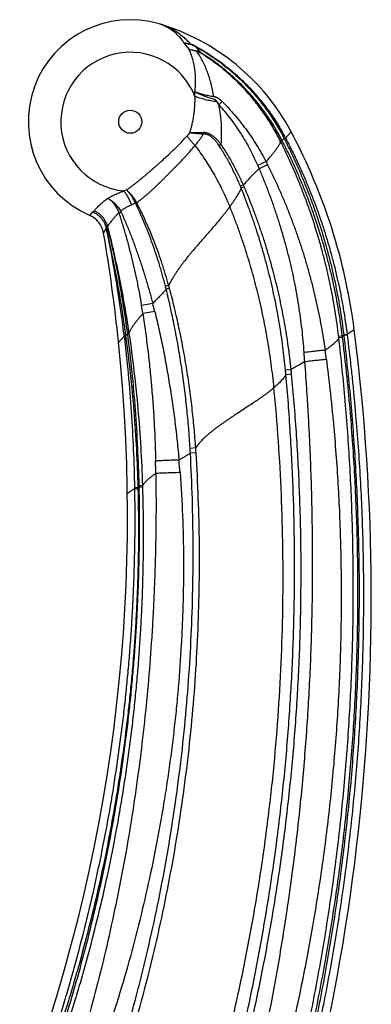
# Model space of a CAD drawing. Units: inches. Extents: x 1.9 to 10.4, y 1.7 to 15.
# Drawn here: x 9.7 to 10.4, y 5.1 to 7.2 of the extents above; entities that cross this region are included whole.
import ezdxf

# ---------------------------------------------------------------- set-up
doc = ezdxf.new("R2010")
doc.units = ezdxf.units.IN
doc.header["$LTSCALE"] = 1.077865
doc.header["$MEASUREMENT"] = 0
doc.layers.get('0').update_dxf_attribs({"linetype": 'CONTINUOUS'})

msp = doc.modelspace()

# ---------------------------------------------------------------- linework, layer by layer
at = {"color": 9, "linetype": 'Continuous'}
for p, q in [((10.053, 7.1367), (10.0533, 7.1367)), ((10.2549, 6.9374), (10.252, 6.9359)), ((10.252, 6.9359), (10.2522, 6.9355)), ((10.2551, 6.9369), (10.2522, 6.9355)), ((10.2668, 6.9507), (10.2549, 6.9374)), ((10.2549, 6.9374), (10.2551, 6.9369)), ((9.9388, 6.8003), (9.938, 6.7999)), ((9.9387, 6.8005), (9.9388, 6.8006)), ((9.839, 6.7733), (9.8453, 6.7808)), ((9.8453, 6.7808), (9.8485, 6.7831)), ((9.8773, 6.7498), (9.8771, 6.7498)), ((9.8773, 6.7498), (9.8775, 6.7501)), ((9.8684, 6.7359), (9.8742, 6.7456)), ((9.8743, 6.746), (9.8742, 6.7459)), ((9.8744, 6.7456), (9.8742, 6.7456)), ((9.9728, 6.5866), (9.9488, 6.5824)), ((9.9773, 6.5692), (9.9516, 6.5649)), ((10.4006, 6.5305), (10.3855, 6.5209)), ((9.9122, 6.5172), (9.9003, 6.504)), ((9.9341, 6.1931), (9.919, 6.1836))]:
    msp.add_line(p, q, dxfattribs=at)
at = {"color": 7, "linetype": 'Continuous'}
for p, q in [((10.0531, 7.1369), (10.0536, 7.1368)), ((10.0533, 7.1367), (10.0537, 7.1366)), ((10.077, 7.1171), (10.0766, 7.1165)), ((10.1092, 7.0142), (10.1131, 7.0079)), ((10.0799, 6.9489), (10.0804, 6.9457)), ((10.2472, 6.9325), (10.2439, 6.9309)), ((10.2478, 6.9315), (10.2444, 6.9299)), ((9.9005, 6.78), (9.9007, 6.7788)), ((9.9045, 6.7823), (9.9059, 6.7801)), ((9.8769, 6.7501), (9.8769, 6.7503)), ((9.8771, 6.7503), (9.877, 6.7502)), ((9.9151, 6.5193), (9.912, 6.5188)), ((9.912, 6.5188), (9.9122, 6.5172)), ((9.9153, 6.5177), (9.9122, 6.5172)), ((9.9151, 6.5193), (9.9153, 6.5177)), ((9.9227, 6.5248), (9.9193, 6.5242)), ((9.9196, 6.5219), (9.9193, 6.5242)), ((9.9231, 6.5225), (9.9196, 6.5219)), ((9.9231, 6.5225), (9.9227, 6.5248)), ((10.3754, 6.5175), (10.3676, 6.5166)), ((10.3855, 6.5209), (10.3782, 6.52)), ((10.3782, 6.52), (10.3784, 6.5183)), ((10.3857, 6.5191), (10.3784, 6.5183)), ((10.3855, 6.5209), (10.3857, 6.5191)), ((10.3758, 6.5145), (10.368, 6.5137)), ((10.2666, 6.446), (10.2547, 6.4449)), ((10.2676, 6.4364), (10.2556, 6.4354)), ((10.0641, 6.2799), (10.0521, 6.2791)), ((10.0648, 6.2695), (10.0527, 6.2688)), ((9.9413, 6.1958), (9.9341, 6.1955)), ((9.9341, 6.1955), (9.9341, 6.1931)), ((9.9414, 6.1934), (9.9341, 6.1931)), ((9.9413, 6.1958), (9.9414, 6.1934)), ((9.9516, 6.2003), (9.9439, 6.1999)), ((9.944, 6.1965), (9.9439, 6.1999)), ((9.9517, 6.1969), (9.944, 6.1965)), ((9.9517, 6.1969), (9.9516, 6.2003))]:
    msp.add_line(p, q, dxfattribs=at)
at = {"color": 9, "linetype": 'Continuous'}
msp.add_circle((9.9251, 6.972), 0.0245, dxfattribs=at)
at = {"color": 6, "linetype": 'Continuous'}
for centre, radius, start, end in [((9.9251, 6.972), 0.2165, 73.4522, 246.5795), ((9.8533, 6.7304), 0.4685, 28.0352, 73.4514), ((9.1861, 6.3752), 1.2244, 7.2894, 28.0344), ((9.8191, 6.7274), 0.05, 9.7193, 66.5795), ((6.3759, 6.1377), 3.5434, 5.9346, 9.7188), ((5.9487, 5.9611), 4.4882, 339.193, 7.2893), ((6.376, 6.1377), 3.5433, 339.2892, 5.9346)]:
    msp.add_arc(centre, radius, start, end, dxfattribs=at)
at = {"color": 9, "linetype": 'Continuous'}
for centre, radius, start, end in [((9.8938, 7.0143), 0.192, 35.521, 40.8486), ((9.8779, 6.9334), 0.2709, 42.7018, 47.5994), ((9.9251, 6.972), 0.1474, 21.3569, 264.537), ((9.8114, 7.0356), 0.2511, 357.7428, 0.0775), ((9.7597, 7.2015), 0.3863, 317.8005, 319.0966), ((10.3519, 6.7593), 0.2024, 119.5008, 121.1349), ((10.7623, 5.9496), 1.1677, 123.4828, 123.7278), ((10.146, 6.0824), 0.7791, 107.0975, 107.5513), ((10.0047, 6.6094), 0.2016, 109.8105, 112.3768), ((9.965, 6.8123), 0.0315, 204.2148, 204.732), ((10.3403, 6.0018), 0.8938, 116.7486, 116.8698), ((9.8715, 6.7579), 0.0797, 32.3818, 33.6064), ((9.9554, 6.8089), 0.0187, 206.7307, 207.441), ((10.0666, 6.6256), 0.2269, 146.7151, 147.9516), ((9.865, 6.7468), 0.0124, 13.805, 15.6988), ((9.8741, 6.7577), 0.00846, 290.0849, 290.7414), ((9.8617, 6.7458), 0.0161, 16.0573, 16.4923), ((9.8604, 6.7454), 0.0174, 14.7818, 16.0524), ((9.8641, 6.7435), 0.0103, 11.5411, 13.5469), ((7.3571, 6.2101), 2.5735, 6.8905, 12.0099), ((9.8609, 6.7426), 0.0138, 12.3686, 14.1575), ((8.8859, 6.4052), 1.0776, 8.5221, 9.462), ((9.1823, 6.3743), 0.8185, 13.7733, 15.038), ((9.8148, 6.6963), 0.2034, 299.5305, 300.9864), ((10.4893, 6.1123), 0.4208, 105.2767, 105.6933), ((12.9074, 6.6661), 2.6203, 184.0219, 184.4535), ((5.924, 5.9031), 4.4533, 7.2818, 7.5383), ((7.2146, 6.1933), 2.7649, 0.6741, 1.2194), ((8.4633, 6.1123), 1.5718, 4.2067, 5.1829), ((9.8324, 6.5956), 0.4145, 285.2433, 285.6233)]:
    msp.add_arc(centre, radius, start, end, dxfattribs=at)
at = {"color": 7, "linetype": 'Continuous'}
for centre, radius, start, end in [((10.0482, 7.1326), 0.00655, 38.6974, 41.5607), ((10.0911, 7.1157), 0.0353, 149.1793, 149.7987), ((10.0646, 7.1135), 0.00863, 79.6463, 82.0042), ((10.0817, 7.2171), 0.0967, 260.5425, 260.7616), ((10.0643, 7.1119), 0.0103, 77.3493, 79.612), ((11.0527, 6.0549), 1.3383, 134.1738, 134.5936), ((9.8872, 6.7519), 0.3991, 26.4842, 26.6504), ((9.8833, 6.7441), 0.4098, 27.2088, 27.3731), ((10.782, 5.6554), 1.3568, 114.7796, 115.6024), ((10.822, 7.1485), 0.6818, 203.2824, 203.8926), ((10.9443, 5.3271), 1.7158, 115.0992, 115.7619), ((11.7413, 7.6432), 1.7047, 206.3203, 206.5615), ((10.4744, 6.1096), 0.7912, 112.995, 113.4928), ((9.6821, 6.6374), 0.5163, 22.029, 22.5292), ((10.4792, 6.08), 0.8158, 112.4943, 112.9834), ((9.6709, 6.6214), 0.5397, 23.1645, 23.6495), ((9.8397, 6.7559), 0.1058, 24.2144, 25.1405), ((10.0804, 6.5024), 0.3301, 115.4231, 115.898), ((9.856, 6.757), 0.0935, 27.7414, 28.7914), ((9.7332, 7.43), 0.6724, 284.4288, 284.8829), ((9.8752, 6.7523), 0.0028, 308.1956, 309.8441), ((10.2339, 5.7462), 0.9076, 104.4946, 104.9509), ((8.578, 6.2647), 1.4662, 13.8917, 14.1454), ((8.5631, 6.231), 1.4963, 15.0111, 15.2609), ((10.2271, 5.7567), 0.8892, 104.2348, 104.7087), ((9.1575, 6.3655), 1.2274, 6.9699, 7.1117), ((9.1398, 6.3718), 1.2364, 6.5895, 6.7293), ((8.727, 6.3), 1.5346, 5.0598, 5.4164), ((8.6729, 6.2819), 1.6021, 5.5338, 5.8779), ((7.0044, 6.0991), 3.053, 3.1855, 3.3794), ((6.9906, 6.0718), 3.0805, 3.6795, 3.8725)]:
    msp.add_arc(centre, radius, start, end, dxfattribs=at)
at = {"color": 9, "linetype": 'Continuous'}
for points, start_tangent, end_tangent in [([(10.0531, 7.1369), (10.0457, 7.1444), (10.038, 7.1514), (10.0341, 7.1546), (10.03, 7.1577), (10.0259, 7.1606), (10.0218, 7.1634), (10.0175, 7.166), (10.0133, 7.1684), (10.0046, 7.1728), (9.9957, 7.1765), (9.9868, 7.1796)], (-0.676493, 0.736449), (-0.958583, 0.284815)), ([(10.039, 7.1398), (10.0336, 7.1471), (10.0277, 7.1537), (10.0215, 7.1597), (10.015, 7.1651), (10.0082, 7.1697), (10.0013, 7.1737), (9.9941, 7.177), (9.9868, 7.1796)], (-0.57014, 0.821548), (-0.958583, 0.284814)), ([(10.039, 7.1398), (10.0424, 7.1388), (10.0458, 7.138), (10.053, 7.1367)], (0.952402, -0.304846), (0.991409, -0.130797)), ([(10.039, 7.1398), (10.0424, 7.1389), (10.0459, 7.1381), (10.0531, 7.1369)], (0.956112, -0.293001), (0.993568, -0.113238)), ([(10.0626, 7.0359), (10.0632, 7.0423), (10.0636, 7.0487), (10.0638, 7.055), (10.0638, 7.0611), (10.0637, 7.0672), (10.0633, 7.0732), (10.062, 7.0848), (10.0611, 7.0904), (10.06, 7.0959), (10.0573, 7.1064), (10.054, 7.1164), (10.05, 7.1258)], (0.110927, 0.993829), (-0.422751, 0.906246)), ([(10.0606, 7.1334), (10.0758, 7.1248), (10.0906, 7.1156), (10.1051, 7.1058), (10.1192, 7.0955), (10.1328, 7.0847), (10.1461, 7.0733), (10.1589, 7.0615), (10.1713, 7.0492), (10.1831, 7.0364), (10.1945, 7.0232), (10.2054, 7.0096), (10.2158, 6.9956), (10.2257, 6.9812), (10.235, 6.9664), (10.252, 6.9359)], (0.878734, -0.477312), (0.45383, -0.891088)), ([(10.0608, 7.1338), (10.0761, 7.1252), (10.091, 7.1161), (10.1056, 7.1064), (10.1199, 7.0962), (10.1337, 7.0854), (10.1471, 7.0741), (10.1601, 7.0624), (10.1726, 7.0501), (10.1847, 7.0374), (10.1962, 7.0243), (10.2073, 7.0108), (10.2179, 6.9968), (10.228, 6.9825), (10.2375, 6.9678), (10.2549, 6.9374)], (0.881658, -0.47189), (0.464225, -0.885717)), ([(10.1023, 7.0257), (10.0999, 7.0394), (10.0968, 7.0527), (10.0932, 7.0655), (10.0889, 7.0779), (10.084, 7.0897), (10.0786, 7.101), (10.0726, 7.1116), (10.0661, 7.1216)], (-0.147914, 0.989), (-0.570577, 0.821244)), ([(10.2439, 6.9309), (10.2288, 6.9587), (10.2206, 6.9722), (10.2119, 6.9854), (10.2028, 6.9983), (10.1933, 7.0109), (10.1833, 7.0232), (10.1729, 7.0352), (10.1622, 7.0467), (10.151, 7.0579), (10.1395, 7.0687), (10.1276, 7.0792), (10.1154, 7.0892), (10.1028, 7.0987), (10.0766, 7.1165)], (-0.448546, 0.89376), (-0.845944, 0.533271)), ([(10.2472, 6.9325), (10.2317, 6.9603), (10.2233, 6.9737), (10.2144, 6.9869), (10.2051, 6.9997), (10.1954, 7.0123), (10.1747, 7.0364), (10.1637, 7.0479), (10.1524, 7.059), (10.1407, 7.0697), (10.1286, 7.0801), (10.1162, 7.09), (10.1035, 7.0995), (10.077, 7.1171)], (-0.459405, 0.888227), (-0.850644, 0.525743)), ([(10.0517, 6.9485), (10.0545, 6.9582), (10.0568, 6.9679), (10.0588, 6.9776), (10.0604, 6.9874), (10.0616, 6.9971), (10.0623, 7.0067), (10.0624, 7.0257)], (0.289024, 0.957322), (-0.044637, 0.999003)), ([(10.1092, 7.0142), (10.1027, 7.0151), (10.0963, 7.0162), (10.0901, 7.0174), (10.084, 7.0188), (10.0783, 7.0204), (10.0727, 7.022), (10.0674, 7.0238), (10.0624, 7.0257)], (-0.991459, 0.13042), (-0.927902, 0.372824)), ([(10.1182, 6.9235), (10.1188, 6.9343), (10.1191, 6.9451), (10.119, 6.9558), (10.1186, 6.9664), (10.1178, 6.977), (10.1166, 6.9874), (10.1151, 6.9977), (10.1131, 7.0079)], (0.076117, 0.997099), (-0.210209, 0.977657)), ([(10.1131, 7.0079), (10.1256, 6.9934), (10.1376, 6.9783), (10.1489, 6.9628), (10.1596, 6.9468), (10.1697, 6.9305), (10.179, 6.9137), (10.1877, 6.8965), (10.1957, 6.879)], (0.66875, -0.743487), (0.395249, -0.918574)), ([(10.1201, 7.0148), (10.1339, 7.0005), (10.1471, 6.9858), (10.1597, 6.9705), (10.1657, 6.9626), (10.1717, 6.9547), (10.1774, 6.9466), (10.183, 6.9385), (10.1938, 6.9218), (10.2038, 6.9048), (10.2133, 6.8873)], (0.710311, -0.703888), (0.460182, -0.887825)), ([(9.9999, 6.8962), (10.012, 6.9076), (10.018, 6.9133), (10.0238, 6.919), (10.0296, 6.9247), (10.0352, 6.9305), (10.0459, 6.942)], (0.733973, 0.679179), (0.671483, 0.74102)), ([(10.0628, 6.9218), (10.058, 6.9267), (10.0557, 6.9292), (10.0535, 6.9318), (10.0514, 6.9343), (10.0495, 6.9369), (10.0476, 6.9394), (10.0459, 6.942)], (-0.719142, 0.694863), (-0.539825, 0.841777)), ([(10.0628, 6.9218), (10.0676, 6.9277), (10.0721, 6.9337), (10.0764, 6.9397), (10.0804, 6.9457)], (0.634232, 0.773143), (0.540344, 0.841444)), ([(10.1182, 6.9235), (10.1143, 6.9284), (10.1103, 6.933), (10.1081, 6.9352), (10.1059, 6.9374), (10.1036, 6.9394), (10.1012, 6.9413), (10.0988, 6.943), (10.0962, 6.9446), (10.0936, 6.946), (10.0909, 6.9471), (10.0882, 6.948), (10.0854, 6.9486), (10.0826, 6.9489), (10.0799, 6.9489)], (-0.59887, 0.800846), (-0.998805, -0.048878)), ([(10.114, 6.9208), (10.1108, 6.9254), (10.1074, 6.9299), (10.1056, 6.9321), (10.1037, 6.9342), (10.1017, 6.9362), (10.0996, 6.9381), (10.0975, 6.9398), (10.0953, 6.9414), (10.0929, 6.9428), (10.0905, 6.944), (10.0893, 6.9444), (10.088, 6.9449), (10.0867, 6.9452), (10.0855, 6.9454), (10.0842, 6.9456), (10.0829, 6.9457), (10.0817, 6.9457), (10.0804, 6.9457)], (-0.544699, 0.838631), (-0.996479, -0.083843)), ([(10.2522, 6.9355), (10.2643, 6.911), (10.2759, 6.8863), (10.2869, 6.8614), (10.2973, 6.8362), (10.3072, 6.8108), (10.3165, 6.7851), (10.3253, 6.7593), (10.3335, 6.7333), (10.3411, 6.7071), (10.3482, 6.6808), (10.3546, 6.6543), (10.3605, 6.6277), (10.3658, 6.6009), (10.3705, 6.574), (10.3747, 6.5471), (10.3782, 6.52)], (0.453551, -0.89123), (0.118793, -0.992919)), ([(10.2551, 6.9369), (10.2676, 6.9125), (10.2794, 6.8878), (10.2908, 6.8629), (10.3015, 6.8377), (10.3117, 6.8123), (10.3214, 6.7866), (10.3304, 6.7608), (10.3389, 6.7347), (10.3468, 6.7085), (10.3541, 6.6821), (10.3608, 6.6555), (10.3669, 6.6288), (10.3725, 6.602), (10.3774, 6.5751), (10.3817, 6.548), (10.3855, 6.5209)], (0.463447, -0.886124), (0.125247, -0.992126)), ([(10.0195, 6.8747), (10.0253, 6.8806), (10.0281, 6.8836), (10.0309, 6.8865), (10.0337, 6.8894), (10.0365, 6.8924), (10.0393, 6.8953), (10.0421, 6.8982), (10.0475, 6.9041), (10.0528, 6.91), (10.0628, 6.9218)], (0.699135, 0.71499), (0.633843, 0.773461)), ([(10.1366, 6.792), (10.1292, 6.8094), (10.1212, 6.8266), (10.1127, 6.8435), (10.1036, 6.86), (10.0989, 6.8681), (10.0941, 6.8761), (10.0841, 6.8918), (10.0737, 6.907), (10.0628, 6.9218)], (-0.375893, 0.926663), (-0.607517, 0.794307)), ([(10.159, 6.8352), (10.1492, 6.8573), (10.1384, 6.879), (10.1267, 6.9002), (10.114, 6.9208)], (-0.383161, 0.923682), (-0.544715, 0.838622)), ([(10.1653, 6.8379), (10.155, 6.8601), (10.1437, 6.8818), (10.1314, 6.903), (10.1182, 6.9235)], (-0.400793, 0.916169), (-0.56116, 0.827707)), ([(10.2444, 6.9299), (10.2435, 6.9279), (10.2424, 6.9258), (10.2412, 6.9235), (10.2399, 6.9212), (10.2384, 6.9189), (10.2367, 6.9164), (10.235, 6.9138), (10.2331, 6.9112), (10.2288, 6.9057), (10.2265, 6.9028), (10.2241, 6.8999), (10.2216, 6.8969), (10.2189, 6.8938), (10.2133, 6.8873)], (-0.396005, -0.918249), (-0.665515, -0.746384)), ([(10.3676, 6.5166), (10.3642, 6.5435), (10.3601, 6.5703), (10.3555, 6.597), (10.3503, 6.6236), (10.3446, 6.65), (10.3383, 6.6764), (10.3314, 6.7026), (10.3239, 6.7286), (10.3074, 6.7802), (10.2982, 6.8057), (10.2886, 6.831), (10.2783, 6.8561), (10.2676, 6.8809), (10.2563, 6.9056), (10.2444, 6.9299)], (-0.11718, 0.993111), (-0.446908, 0.89458)), ([(10.3754, 6.5175), (10.3718, 6.5444), (10.3675, 6.5713), (10.3627, 6.5981), (10.3573, 6.6248), (10.3513, 6.6513), (10.3447, 6.6777), (10.3376, 6.704), (10.3298, 6.7301), (10.3127, 6.7818), (10.3032, 6.8073), (10.2932, 6.8326), (10.2827, 6.8577), (10.2716, 6.8826), (10.26, 6.9072), (10.2478, 6.9315)], (-0.123617, 0.99233), (-0.457233, 0.889347)), ([(9.9169, 6.8271), (9.9217, 6.8305), (9.9266, 6.8341), (9.9316, 6.8378), (9.9366, 6.8417), (9.9417, 6.8458), (9.9469, 6.8499), (9.9521, 6.8542), (9.9573, 6.8586), (9.9626, 6.8631), (9.9679, 6.8676), (9.9733, 6.8723), (9.9786, 6.877), (9.984, 6.8817), (9.9893, 6.8865), (9.9999, 6.8962)], (0.819198, 0.573511), (0.733975, 0.679176)), ([(9.9388, 6.8006), (9.9436, 6.804), (9.9484, 6.8077), (9.9533, 6.8116), (9.9582, 6.8157), (9.9632, 6.8199), (9.9682, 6.8244), (9.9732, 6.829), (9.9783, 6.8338), (9.9834, 6.8387), (9.9885, 6.8436), (9.9937, 6.8487), (9.9988, 6.8538), (10.004, 6.859), (10.0092, 6.8642), (10.0144, 6.8695), (10.0195, 6.8747)], (0.821546, 0.570142), (0.699133, 0.714992)), ([(10.2165, 6.8809), (10.2278, 6.8577), (10.2387, 6.8342), (10.249, 6.8105), (10.2589, 6.7866), (10.2683, 6.7625), (10.2772, 6.7382), (10.2856, 6.7137), (10.2935, 6.6891), (10.3009, 6.6643), (10.3078, 6.6394), (10.3142, 6.6143), (10.3201, 6.5891), (10.3256, 6.5638), (10.3305, 6.5384), (10.3349, 6.5129), (10.3388, 6.4874)], (0.447061, -0.894503), (0.141858, -0.989887)), ([(10.1986, 6.8724), (10.1902, 6.8642), (10.1817, 6.8557), (10.1734, 6.8469), (10.1653, 6.8379)], (-0.721764, -0.692139), (-0.657398, -0.753543)), ([(10.1986, 6.8724), (10.2082, 6.8491), (10.2174, 6.8256), (10.2261, 6.802), (10.2343, 6.7782), (10.2421, 6.7542), (10.2493, 6.73), (10.256, 6.7057), (10.2623, 6.6813), (10.268, 6.6567), (10.2732, 6.6321), (10.2779, 6.6073), (10.2821, 6.5825), (10.2858, 6.5575), (10.289, 6.5325), (10.2916, 6.5074), (10.2936, 6.4823)], (0.393263, -0.919426), (0.070153, -0.997536)), ([(10.1607, 6.831), (10.1583, 6.8263), (10.1557, 6.8215), (10.15, 6.8119), (10.1469, 6.807), (10.1436, 6.802), (10.1402, 6.797), (10.1366, 6.792)], (-0.438387, -0.898786), (-0.588952, -0.808168)), ([(10.2547, 6.4449), (10.2491, 6.4944), (10.2418, 6.5437), (10.2375, 6.5683), (10.2327, 6.5927), (10.2275, 6.6171), (10.2218, 6.6414), (10.2157, 6.6656), (10.2092, 6.6896), (10.2022, 6.7135), (10.1948, 6.7373), (10.1869, 6.761), (10.1786, 6.7845), (10.1607, 6.831)], (-0.094393, 0.995535), (-0.378003, 0.925805)), ([(10.2666, 6.446), (10.2606, 6.4959), (10.2527, 6.5454), (10.248, 6.5701), (10.243, 6.5947), (10.2374, 6.6192), (10.2315, 6.6436), (10.225, 6.6679), (10.2181, 6.692), (10.2108, 6.716), (10.2029, 6.7399), (10.1947, 6.7636), (10.1859, 6.7871), (10.1671, 6.8337)], (-0.102968, 0.994685), (-0.393376, 0.919378)), ([(9.8777, 6.8098), (9.8812, 6.8118), (9.8848, 6.8137), (9.8887, 6.8157), (9.8928, 6.8176), (9.897, 6.8196), (9.9015, 6.8215), (9.911, 6.8252)], (0.862166, 0.506626), (0.937797, 0.347185)), ([(9.9279, 6.7958), (9.9263, 6.8002), (9.9244, 6.8044), (9.9225, 6.8084), (9.9204, 6.8123), (9.9182, 6.8159), (9.9159, 6.8193), (9.9135, 6.8224), (9.911, 6.8252)], (-0.336851, 0.941558), (-0.683251, 0.730183)), ([(9.8485, 6.7831), (9.8506, 6.7857), (9.8532, 6.7886), (9.8561, 6.7917), (9.8595, 6.795), (9.8633, 6.7985), (9.8676, 6.8021), (9.8724, 6.8059), (9.8777, 6.8098)], (0.620332, 0.784339), (0.817925, 0.575325)), ([(9.9045, 6.7823), (9.9069, 6.7842), (9.9095, 6.786), (9.9122, 6.7878), (9.9151, 6.7895), (9.9181, 6.7912), (9.9212, 6.7928), (9.9245, 6.7943), (9.9279, 6.7958)], (0.783551, 0.621327), (0.924711, 0.38067)), ([(9.9997, 6.6231), (9.9937, 6.6457), (9.9905, 6.657), (9.9872, 6.6682), (9.9801, 6.6905), (9.9724, 6.7127), (9.9643, 6.7346), (9.9555, 6.7563), (9.9462, 6.7778), (9.9363, 6.7991)], (-0.244388, 0.969678), (-0.435022, 0.90042)), ([(10.0067, 6.6249), (10.0002, 6.6475), (9.9967, 6.6588), (9.9931, 6.67), (9.9855, 6.6923), (9.9773, 6.7144), (9.9686, 6.7362), (9.9592, 6.7579), (9.9493, 6.7792), (9.9388, 6.8003)], (-0.264596, 0.964359), (-0.460836, 0.887486)), ([(10.1366, 6.792), (10.1328, 6.7868), (10.1288, 6.7816), (10.1247, 6.7764), (10.1205, 6.7712), (10.1118, 6.7606), (10.1028, 6.75), (10.0935, 6.7393), (10.0841, 6.7286), (10.0747, 6.7178), (10.0654, 6.7071), (10.0564, 6.6964), (10.0519, 6.6911), (10.0476, 6.6858), (10.0393, 6.6753), (10.0353, 6.6701), (10.0314, 6.6649), (10.0278, 6.6597), (10.0242, 6.6546), (10.0208, 6.6495), (10.0176, 6.6445), (10.0146, 6.6395), (10.0118, 6.6346), (10.0092, 6.6297), (10.0067, 6.6249)], (-0.588952, -0.808168), (-0.438201, -0.898877)), ([(10.2302, 6.4078), (10.2275, 6.4328), (10.2244, 6.4576), (10.221, 6.4822), (10.217, 6.5067), (10.2127, 6.531), (10.208, 6.5551), (10.2028, 6.5792), (10.1972, 6.6031), (10.1912, 6.6269), (10.1848, 6.6507), (10.1779, 6.6744), (10.1706, 6.698), (10.1628, 6.7215), (10.1546, 6.7451), (10.1458, 6.7685), (10.1366, 6.792)], (-0.096592, 0.995324), (-0.375893, 0.926663)), ([(9.8453, 6.7808), (9.8505, 6.7781), (9.8553, 6.7748), (9.8576, 6.773), (9.8598, 6.771), (9.8618, 6.7689), (9.8638, 6.7667), (9.8672, 6.762), (9.8701, 6.7569), (9.8714, 6.7542), (9.8725, 6.7515), (9.8734, 6.7487), (9.8742, 6.7459)], (0.910293, -0.413964), (0.234438, -0.972131)), ([(9.8453, 6.7808), (9.8505, 6.7781), (9.8554, 6.7748), (9.8577, 6.773), (9.8598, 6.771), (9.8619, 6.7689), (9.8638, 6.7667), (9.8673, 6.762), (9.8703, 6.757), (9.8715, 6.7543), (9.8726, 6.7516), (9.8735, 6.7488), (9.8743, 6.746)], (0.911924, -0.410358), (0.236417, -0.971652)), ([(9.8775, 6.7501), (9.8813, 6.7558), (9.8837, 6.7591), (9.8863, 6.7627), (9.8878, 6.7646), (9.8893, 6.7665), (9.8927, 6.7704), (9.8965, 6.7745), (9.9007, 6.7788)], (0.546787, 0.837272), (0.725648, 0.688066)), ([(9.9007, 6.7788), (9.9084, 6.7546), (9.912, 6.7425), (9.9155, 6.7304), (9.9222, 6.706), (9.9284, 6.6815), (9.9314, 6.6692), (9.9342, 6.6568), (9.9395, 6.6321), (9.942, 6.6197), (9.9444, 6.6073), (9.9488, 6.5824)], (0.311395, -0.950281), (0.164423, -0.98639)), ([(9.9059, 6.7801), (9.911, 6.7684), (9.916, 6.7566), (9.9208, 6.7448), (9.9256, 6.7329), (9.9302, 6.721), (9.9346, 6.709), (9.9432, 6.6848), (9.9473, 6.6727), (9.9513, 6.6605), (9.9551, 6.6483), (9.9589, 6.636), (9.9625, 6.6237), (9.966, 6.6114), (9.9728, 6.5866)], (0.404733, -0.914435), (0.254487, -0.967076)), ([(9.9193, 6.5242), (9.911, 6.581), (9.9012, 6.6375), (9.8899, 6.6938), (9.877, 6.7498)], (-0.131238, 0.991351), (-0.23869, 0.971096)), ([(9.9227, 6.5248), (9.9135, 6.5815), (9.9029, 6.6379), (9.8908, 6.694), (9.8773, 6.7498)], (-0.147234, 0.989102), (-0.247592, 0.968864)), ([(9.8744, 6.7456), (9.8804, 6.7175), (9.8862, 6.6893), (9.8917, 6.6611), (9.897, 6.6329), (9.902, 6.6046), (9.9067, 6.5762), (9.911, 6.5478), (9.9151, 6.5193)], (0.21444, -0.976737), (0.135552, -0.99077)), ([(10.0013, 6.6168), (9.9943, 6.6089), (9.9872, 6.6013), (9.98, 6.5939), (9.9728, 6.5866)], (-0.655416, -0.755269), (-0.713467, -0.700689)), ([(10.0521, 6.2791), (10.0491, 6.3217), (10.0472, 6.343), (10.0451, 6.3643), (10.0403, 6.4067), (10.0344, 6.4491), (10.0276, 6.4913), (10.0198, 6.5333), (10.0111, 6.5751), (10.0013, 6.6168)], (-0.05894, 0.998262), (-0.240483, 0.970653)), ([(10.0641, 6.2799), (10.0607, 6.3227), (10.0586, 6.3441), (10.0562, 6.3655), (10.0508, 6.4081), (10.0444, 6.4506), (10.037, 6.4929), (10.0285, 6.535), (10.019, 6.5769), (10.0084, 6.6186)], (-0.068044, 0.997682), (-0.259008, 0.965875)), ([(9.9516, 6.5649), (9.9464, 6.5589), (9.9416, 6.5531), (9.9394, 6.5504), (9.9373, 6.5477), (9.9334, 6.5425), (9.9316, 6.54), (9.93, 6.5376), (9.9285, 6.5353), (9.9271, 6.533), (9.9258, 6.5309), (9.9246, 6.5288), (9.9236, 6.5268), (9.9227, 6.5248)], (-0.658466, -0.752611), (-0.398778, -0.917048)), ([(9.9516, 6.5649), (9.9573, 6.5261), (9.9599, 6.5066), (9.9623, 6.4871), (9.9667, 6.4481), (9.9704, 6.409), (9.9735, 6.3698), (9.9748, 6.3502), (9.9759, 6.3306), (9.9769, 6.311), (9.9777, 6.2914), (9.9789, 6.2521)], (0.153685, -0.98812), (0.021306, -0.999773)), ([(9.9773, 6.5692), (9.9863, 6.5303), (9.9906, 6.5108), (9.9946, 6.4913), (10.002, 6.4521), (10.0087, 6.4127), (10.0118, 6.393), (10.0147, 6.3732), (10.02, 6.3337), (10.0246, 6.294), (10.0287, 6.2543)], (0.238099, -0.971241), (0.093669, -0.995603)), ([(9.9153, 6.5177), (9.9251, 6.4375), (9.9327, 6.3571), (9.9381, 6.2765), (9.9413, 6.1958)], (0.134938, -0.990854), (0.026503, -0.999649)), ([(9.9439, 6.1999), (9.941, 6.2806), (9.9361, 6.3612), (9.9289, 6.4417), (9.9196, 6.5219)], (-0.022159, 0.999754), (-0.130346, 0.991469)), ([(9.9516, 6.2003), (9.9479, 6.2812), (9.942, 6.3619), (9.9337, 6.4423), (9.9231, 6.5225)], (-0.031213, 0.999513), (-0.146324, 0.989237)), ([(10.3784, 6.5183), (10.3859, 6.4509), (10.3925, 6.3834), (10.398, 6.3158), (10.4026, 6.2482), (10.4062, 6.1805), (10.4087, 6.1127), (10.4103, 6.0449), (10.4109, 5.9771), (10.4104, 5.9093), (10.409, 5.8415), (10.4065, 5.7738), (10.403, 5.7061), (10.3985, 5.6384), (10.3931, 5.5708), (10.379, 5.436), (10.3705, 5.3687), (10.361, 5.3016), (10.3505, 5.2346), (10.3389, 5.1678), (10.3264, 5.1011), (10.3129, 5.0347), (10.2984, 4.9684), (10.2829, 4.9024), (10.2664, 4.8367), (10.2578, 4.8039), (10.249, 4.7711), (10.2305, 4.7059), (10.2111, 4.6409), (10.1907, 4.5762), (10.1694, 4.5119), (10.1584, 4.4798), (10.1471, 4.4478), (10.1239, 4.3841)], (0.118335, -0.992974), (-0.349818, -0.936818)), ([(10.3857, 6.5191), (10.3936, 6.4516), (10.3972, 6.4179), (10.4005, 6.3841), (10.4064, 6.3164), (10.4112, 6.2486), (10.415, 6.1808), (10.4178, 6.1129), (10.4195, 6.045), (10.4202, 5.9771), (10.4198, 5.9091), (10.4184, 5.8412), (10.416, 5.7733), (10.4126, 5.7055), (10.4081, 5.6377), (10.4025, 5.57), (10.3884, 5.4349), (10.3798, 5.3675), (10.3702, 5.3002), (10.3595, 5.2331), (10.3478, 5.1662), (10.3351, 5.0995), (10.3214, 5.0329), (10.3067, 4.9666), (10.2909, 4.9005), (10.2742, 4.8347), (10.2654, 4.8019), (10.2564, 4.7691), (10.2377, 4.7038), (10.218, 4.6388), (10.1972, 4.5741), (10.1755, 4.5098), (10.1643, 4.4777), (10.1528, 4.4457), (10.1292, 4.382)], (0.124579, -0.99221), (-0.355473, -0.934687)), ([(9.9122, 6.5172), (9.9207, 6.437), (9.9272, 6.3566), (9.9316, 6.2761), (9.9341, 6.1955)], (0.119194, -0.992871), (0.017635, -0.999844)), ([(10.1121, 4.3905), (10.1351, 4.4539), (10.1463, 4.4857), (10.1572, 4.5176), (10.1784, 4.5816), (10.1987, 4.646), (10.2179, 4.7106), (10.2363, 4.7755), (10.2451, 4.8081), (10.2536, 4.8407), (10.27, 4.9061), (10.2854, 4.9718), (10.2999, 5.0377), (10.3133, 5.1038), (10.3258, 5.1701), (10.3373, 5.2366), (10.3479, 5.3032), (10.3659, 5.4369), (10.38, 5.571), (10.3856, 5.6383), (10.3902, 5.7056), (10.3938, 5.7729), (10.3964, 5.8403), (10.398, 5.9078), (10.3986, 5.9752), (10.3982, 6.0427), (10.3969, 6.1101), (10.3945, 6.1775), (10.3912, 6.2449), (10.3868, 6.3122), (10.3815, 6.3794), (10.3752, 6.4466), (10.368, 6.5137)], (0.348759, 0.937212), (-0.115, 0.993365)), ([(10.1178, 4.3882), (10.1413, 4.4516), (10.1527, 4.4834), (10.1638, 4.5153), (10.1854, 4.5794), (10.206, 4.6437), (10.2256, 4.7084), (10.2442, 4.7734), (10.2532, 4.806), (10.2619, 4.8386), (10.2785, 4.9041), (10.2942, 4.9699), (10.3089, 5.0358), (10.3225, 5.102), (10.3352, 5.1684), (10.3469, 5.235), (10.3575, 5.3017), (10.3758, 5.4357), (10.3901, 5.5701), (10.3957, 5.6374), (10.4003, 5.7049), (10.4038, 5.7724), (10.4064, 5.8399), (10.408, 5.9075), (10.4085, 5.9751), (10.408, 6.0426), (10.4065, 6.1102), (10.4039, 6.1778), (10.4004, 6.2453), (10.3958, 6.3127), (10.3902, 6.38), (10.387, 6.4137), (10.3835, 6.4473), (10.3758, 6.5145)], (0.354489, 0.93506), (-0.121347, 0.99261)), ([(10.368, 6.5137), (10.3673, 6.5123), (10.3664, 6.511), (10.3654, 6.5096), (10.3642, 6.5081), (10.3629, 6.5066), (10.3614, 6.5051), (10.3598, 6.5035), (10.358, 6.5019), (10.3561, 6.5002), (10.3541, 6.4985), (10.3519, 6.4967), (10.3495, 6.495), (10.347, 6.4931), (10.3444, 6.4912), (10.3388, 6.4874)], (-0.437172, -0.899378), (-0.829213, -0.558932)), ([(10.3388, 6.4874), (10.3343, 6.4869), (10.3294, 6.4864), (10.324, 6.4858), (10.3184, 6.4852), (10.3062, 6.4838), (10.2936, 6.4823)], (-0.9953, -0.096842), (-0.992523, -0.122055)), ([(10.2951, 6.4626), (10.2996, 6.3992), (10.3016, 6.3675), (10.3034, 6.3358), (10.3065, 6.2723), (10.3089, 6.2088), (10.3105, 6.1453), (10.3114, 6.0818), (10.3116, 6.0182), (10.311, 5.9547), (10.3096, 5.8912), (10.3074, 5.8277), (10.3044, 5.7642), (10.3006, 5.7008), (10.296, 5.6375), (10.2906, 5.5742), (10.2774, 5.4478), (10.2608, 5.3219), (10.241, 5.1964), (10.2299, 5.1339), (10.2179, 5.0715), (10.2052, 5.0093), (10.1916, 4.9472), (10.1772, 4.8854), (10.1697, 4.8545), (10.162, 4.8237), (10.1459, 4.7623), (10.1291, 4.701), (10.1113, 4.64), (10.0928, 4.5793), (10.0733, 4.5188), (10.053, 4.4586)], (0.077202, -0.997015), (-0.326986, -0.945029)), ([(10.3414, 6.4676), (10.349, 6.4037), (10.3524, 6.3717), (10.3556, 6.3396), (10.3611, 6.2755), (10.3656, 6.2113), (10.369, 6.147), (10.3713, 6.0827), (10.3729, 5.954), (10.3722, 5.8896), (10.3704, 5.8253), (10.3676, 5.761), (10.3638, 5.6968), (10.3532, 5.5685), (10.3386, 5.4406), (10.3201, 5.3133), (10.3094, 5.2499), (10.2977, 5.1866), (10.285, 5.1235), (10.2713, 5.0607), (10.2567, 4.998), (10.2411, 4.9356), (10.2246, 4.8735), (10.2071, 4.8115), (10.1887, 4.7499), (10.1693, 4.6886), (10.149, 4.6275), (10.1278, 4.5668), (10.1057, 4.5064), (10.0827, 4.4463)], (0.126684, -0.991943), (-0.364492, -0.931206)), ([(10.2951, 6.4626), (10.2805, 6.4545), (10.2735, 6.4503), (10.2666, 6.446)], (-0.87926, -0.476343), (-0.843418, -0.537259)), ([(10.3414, 6.4676), (10.3368, 6.4672), (10.3317, 6.4667), (10.3263, 6.4661), (10.3204, 6.4655), (10.308, 6.4641), (10.2951, 6.4626)], (-0.995753, -0.092063), (-0.993028, -0.11788)), ([(10.0063, 4.5043), (10.0268, 4.5621), (10.0466, 4.6201), (10.0656, 4.6783), (10.0838, 4.7369), (10.1011, 4.7957), (10.1177, 4.8547), (10.1334, 4.914), (10.1483, 4.9734), (10.1624, 5.0331), (10.1756, 5.093), (10.1996, 5.2133), (10.2202, 5.3342), (10.2293, 5.3949), (10.2375, 5.4556), (10.2449, 5.5165), (10.2515, 5.5775), (10.262, 5.6998), (10.2693, 5.8223), (10.2716, 5.8836), (10.2732, 5.9449), (10.2739, 6.0063), (10.2737, 6.0677), (10.2728, 6.129), (10.271, 6.1904), (10.2683, 6.2517), (10.2649, 6.313), (10.2607, 6.3742), (10.2556, 6.4354)], (0.342171, 0.939638), (-0.089212, 0.996013)), ([(10.0163, 4.5003), (10.0374, 4.558), (10.0576, 4.6161), (10.077, 4.6744), (10.0955, 4.7331), (10.1132, 4.792), (10.1301, 4.8511), (10.1461, 4.9105), (10.1612, 4.9701), (10.1756, 5.0299), (10.189, 5.0899), (10.2133, 5.2106), (10.2342, 5.3318), (10.2517, 5.4537), (10.2591, 5.5148), (10.2657, 5.5759), (10.2763, 5.6986), (10.2835, 5.8215), (10.2858, 5.883), (10.2872, 5.9445), (10.2875, 6.0677), (10.2864, 6.1292), (10.2843, 6.1907), (10.2815, 6.2522), (10.2777, 6.3137), (10.2731, 6.3751), (10.2676, 6.4364)], (0.349229, 0.937037), (-0.096434, 0.995339)), ([(10.2556, 6.4354), (10.2533, 6.432), (10.2508, 6.4287), (10.248, 6.4253), (10.2449, 6.4218), (10.2416, 6.4184), (10.238, 6.4149), (10.2342, 6.4114), (10.2302, 6.4078)], (-0.537002, -0.843581), (-0.759517, -0.650487)), ([(9.9837, 4.548), (10.0053, 4.6061), (10.0259, 4.6644), (10.0456, 4.7231), (10.0645, 4.782), (10.0823, 4.8411), (10.0993, 4.9003), (10.1304, 5.019), (10.1445, 5.0784), (10.1577, 5.1378), (10.1813, 5.2563), (10.2012, 5.3742), (10.2175, 5.4912), (10.2244, 5.5494), (10.2304, 5.6074), (10.2399, 5.7231), (10.2461, 5.8382), (10.2492, 5.9529), (10.2495, 6.01), (10.2491, 6.0671), (10.2459, 6.181), (10.2396, 6.2945), (10.2302, 6.4078)], (0.354609, 0.935015), (-0.096592, 0.995324)), ([(10.2302, 6.4078), (10.2255, 6.4039), (10.2205, 6.3999), (10.2154, 6.396), (10.21, 6.392), (10.2045, 6.388), (10.1987, 6.3839), (10.1929, 6.3799), (10.1869, 6.3758), (10.1746, 6.3677), (10.1621, 6.3595), (10.1496, 6.3513), (10.1434, 6.3472), (10.1372, 6.3431), (10.1312, 6.339), (10.1252, 6.3349), (10.1194, 6.3308), (10.1137, 6.3268), (10.1082, 6.3227), (10.1029, 6.3187), (10.0978, 6.3147), (10.0929, 6.3107), (10.0883, 6.3067), (10.0839, 6.3028), (10.0798, 6.2989), (10.076, 6.295), (10.0726, 6.2912), (10.0694, 6.2874), (10.0666, 6.2836), (10.0641, 6.2799)], (-0.759517, -0.650487), (-0.531696, -0.846935)), ([(9.8212, 4.7554), (9.8544, 4.8457), (9.8852, 4.9369), (9.9134, 5.0289), (9.9391, 5.1217), (9.9511, 5.1684), (9.9623, 5.2153), (9.983, 5.3094), (10.0012, 5.404), (10.0168, 5.4992), (10.03, 5.5947), (10.0407, 5.6906), (10.0546, 5.883), (10.0578, 5.9794), (10.0586, 6.0759), (10.0569, 6.1723), (10.0527, 6.2688)], (0.358181, 0.933652), (-0.056018, 0.99843)), ([(9.8316, 4.7518), (9.8657, 4.8421), (9.8972, 4.9335), (9.926, 5.0257), (9.9522, 5.1187), (9.9758, 5.2125), (9.9968, 5.3069), (10.0152, 5.4019), (10.031, 5.4973), (10.0442, 5.5932), (10.0549, 5.6894), (10.063, 5.7858), (10.0685, 5.8825), (10.0715, 5.9792), (10.0719, 6.076), (10.0696, 6.1728), (10.0648, 6.2695)], (0.366843, 0.930283), (-0.064176, 0.997939)), ([(10.0527, 6.2688), (10.0469, 6.2651), (10.0409, 6.2614), (10.0348, 6.2578), (10.0287, 6.2543)], (-0.839264, -0.543724), (-0.871692, -0.490055)), ([(10.0287, 6.2543), (10.0146, 6.2538), (10.0077, 6.2536), (10.0011, 6.2533), (9.9949, 6.253), (9.989, 6.2527), (9.9837, 6.2524), (9.9789, 6.2521)], (-0.99952, -0.030986), (-0.997959, -0.063862)), ([(9.9793, 6.2258), (9.9797, 6.1359), (9.9792, 6.091), (9.9782, 6.0461), (9.9768, 6.0012), (9.9749, 5.9563), (9.9726, 5.9114), (9.9698, 5.8666), (9.9628, 5.777), (9.9538, 5.6876), (9.9302, 5.5096), (9.9155, 5.421), (9.8987, 5.3328), (9.88, 5.245), (9.8592, 5.1577), (9.8364, 5.0709), (9.8114, 4.9846), (9.7553, 4.8142)], (0.013944, -0.999903), (-0.33632, -0.941748)), ([(10.0308, 6.2276), (10.036, 6.1366), (10.038, 6.0455), (10.0379, 5.9999), (10.0371, 5.9543), (10.0356, 5.9088), (10.0334, 5.8632), (10.027, 5.7723), (10.0228, 5.727), (10.0179, 5.6817), (10.0124, 5.6364), (10.0062, 5.5913), (9.9994, 5.5463), (9.992, 5.5013), (9.9752, 5.4118), (9.9559, 5.3228), (9.9341, 5.2343), (9.9097, 5.1466), (9.8828, 5.0596), (9.8533, 4.9734), (9.8213, 4.8881), (9.787, 4.8037)], (0.073371, -0.997305), (-0.390005, -0.920813)), ([(9.9793, 6.2258), (9.974, 6.2221), (9.9715, 6.2202), (9.9692, 6.2185), (9.967, 6.2167), (9.9649, 6.215), (9.9629, 6.2134), (9.9611, 6.2117), (9.9594, 6.2102), (9.9579, 6.2086), (9.9565, 6.2071), (9.9552, 6.2057), (9.9541, 6.2043), (9.9531, 6.2029), (9.9523, 6.2016), (9.9516, 6.2003)], (-0.822772, -0.568372), (-0.437289, -0.899321)), ([(10.0308, 6.2276), (10.0163, 6.2273), (10.0092, 6.2271), (10.0023, 6.2268), (9.9958, 6.2266), (9.9897, 6.2263), (9.9842, 6.2261), (9.9793, 6.2258)], (-0.999775, -0.021208), (-0.998395, -0.05664)), ([(9.9341, 6.1931), (9.9346, 6.1087), (9.934, 6.0665), (9.933, 6.0243), (9.9315, 5.9822), (9.9295, 5.94), (9.9271, 5.8979), (9.9241, 5.8558), (9.9206, 5.8137), (9.9166, 5.7717), (9.9122, 5.7297), (9.9072, 5.6878), (9.8958, 5.6042), (9.8825, 5.5208), (9.8671, 5.4378), (9.8499, 5.3552), (9.8306, 5.273), (9.8095, 5.1913), (9.7982, 5.1506), (9.7864, 5.1101), (9.7613, 5.0295), (9.7343, 4.9495), (9.7055, 4.8702)], (0.016918, -0.999857), (-0.35336, -0.935487)), ([(9.9414, 6.1934), (9.9425, 6.1088), (9.9423, 6.0665), (9.9415, 6.0242), (9.9402, 5.9819), (9.9384, 5.9396), (9.936, 5.8974), (9.9332, 5.8552), (9.9298, 5.813), (9.9259, 5.7709), (9.9215, 5.7288), (9.9166, 5.6868), (9.9052, 5.6029), (9.8918, 5.5194), (9.8764, 5.4362), (9.8589, 5.3534), (9.8393, 5.2711), (9.8177, 5.1893), (9.8062, 5.1486), (9.7941, 5.108), (9.7684, 5.0274), (9.7407, 4.9474), (9.7109, 4.8682)], (0.025707, -0.99967), (-0.363283, -0.931679)), ([(9.7172, 4.865), (9.7463, 4.9448), (9.7735, 5.0253), (9.7987, 5.1064), (9.8219, 5.1881), (9.8431, 5.2703), (9.8623, 5.3531), (9.8795, 5.4362), (9.8947, 5.5198), (9.9079, 5.6037), (9.9191, 5.6879), (9.9239, 5.7301), (9.9282, 5.7723), (9.932, 5.8146), (9.9354, 5.857), (9.9382, 5.8993), (9.9405, 5.9418), (9.9423, 5.9842), (9.9436, 6.0266), (9.9445, 6.0691), (9.9448, 6.1116), (9.944, 6.1965)], (0.355028, 0.934856), (-0.021218, 0.999775)), ([(9.7231, 4.8629), (9.7531, 4.9426), (9.7811, 5.023), (9.8069, 5.1042), (9.8191, 5.145), (9.8307, 5.186), (9.8523, 5.2683), (9.8719, 5.3512), (9.8893, 5.4346), (9.9046, 5.5183), (9.9178, 5.6025), (9.929, 5.6869), (9.9338, 5.7292), (9.938, 5.7716), (9.9418, 5.814), (9.945, 5.8565), (9.9477, 5.8989), (9.9498, 5.9415), (9.9515, 5.984), (9.9526, 6.0266), (9.9532, 6.0692), (9.9532, 6.1117), (9.9517, 6.1969)], (0.365, 0.931008), (-0.030167, 0.999545))]:
    msp.add_spline(points, degree=3, dxfattribs=dict(at, start_tangent=start_tangent, end_tangent=end_tangent))
at = {"color": 7, "linetype": 'Continuous'}
for points, start_tangent, end_tangent in [([(10.0658, 7.1217), (10.0577, 7.1234), (10.05, 7.1258)], (-0.986408, 0.164317), (-0.938659, 0.344847)), ([(10.0658, 7.1221), (10.0577, 7.1236), (10.05, 7.1258)], (-0.990416, 0.138117), (-0.945388, 0.325946)), ([(10.0536, 7.1368), (10.054, 7.1367), (10.0544, 7.1366), (10.0549, 7.1365), (10.0553, 7.1363), (10.0563, 7.136), (10.0572, 7.1356), (10.0581, 7.1351), (10.059, 7.1347), (10.0608, 7.1338)], (0.98061, -0.195968), (0.88167, -0.471867)), ([(10.0537, 7.1366), (10.0542, 7.1365), (10.0546, 7.1364), (10.055, 7.1362), (10.0555, 7.136), (10.0563, 7.1357), (10.0572, 7.1352), (10.0581, 7.1348), (10.0589, 7.1344), (10.0606, 7.1334)], (0.975849, -0.218444), (0.869046, -0.494732)), ([(10.0766, 7.1165), (10.0754, 7.1173), (10.074, 7.1181), (10.0727, 7.1188), (10.0714, 7.1196), (10.0701, 7.1202), (10.0694, 7.1205), (10.0687, 7.1208), (10.068, 7.1211), (10.0674, 7.1213), (10.0667, 7.1215), (10.0661, 7.1216)], (-0.845949, 0.533264), (-0.987163, 0.159716)), ([(10.077, 7.1171), (10.0744, 7.1186), (10.0731, 7.1193), (10.0718, 7.1199), (10.0705, 7.1205), (10.0692, 7.1211), (10.0685, 7.1213), (10.0679, 7.1216), (10.0672, 7.1218), (10.0666, 7.1219)], (-0.863463, 0.504412), (-0.975785, 0.218733)), ([(10.0626, 7.0359), (10.0669, 7.0336), (10.0715, 7.0313), (10.0762, 7.0292), (10.0811, 7.0272), (10.0914, 7.0236), (10.1024, 7.0206)], (0.871469, -0.49045), (0.971286, -0.237914)), ([(10.0626, 7.0359), (10.0669, 7.0343), (10.0715, 7.0327), (10.0762, 7.0313), (10.0811, 7.03), (10.0862, 7.0287), (10.0914, 7.0276), (10.0968, 7.0266), (10.1023, 7.0257)], (0.929229, -0.369504), (0.988165, -0.153396)), ([(10.1023, 7.0257), (10.1038, 7.0255), (10.1053, 7.0251), (10.1068, 7.0245), (10.1083, 7.0239), (10.1098, 7.0231), (10.1112, 7.0222), (10.1125, 7.0213), (10.1139, 7.0203)], (0.997541, -0.070081), (0.79244, -0.609949)), ([(10.1024, 7.0206), (10.1034, 7.0202), (10.104, 7.0199), (10.1044, 7.0195), (10.1049, 7.0192), (10.1054, 7.0188), (10.1062, 7.0179), (10.107, 7.017), (10.1078, 7.0161), (10.1085, 7.0151), (10.1092, 7.0142)], (0.971259, -0.238025), (0.572517, -0.819893)), ([(10.1139, 7.0203), (10.1171, 7.0176), (10.1201, 7.0148)], (0.79285, -0.609417), (0.710376, -0.703823)), ([(10.0799, 6.9489), (10.0724, 6.9486), (10.0688, 6.9486), (10.0653, 6.9486), (10.0618, 6.9486), (10.0584, 6.9485), (10.055, 6.9485), (10.0517, 6.9485)], (-0.998806, -0.048857), (-0.999902, -0.014016)), ([(10.0804, 6.9457), (10.0727, 6.9462), (10.069, 6.9465), (10.0654, 6.9469), (10.0618, 6.9473), (10.0584, 6.9477), (10.055, 6.9481), (10.0517, 6.9485)], (-0.999044, 0.043727), (-0.993389, 0.114799)), ([(9.9355, 6.8009), (9.9336, 6.8048), (9.9315, 6.8085), (9.9293, 6.8122), (9.927, 6.8156), (9.9246, 6.8188), (9.9221, 6.8218), (9.9195, 6.8246), (9.9169, 6.8271)], (-0.424857, 0.90526), (-0.747556, 0.664198)), ([(9.9379, 6.802), (9.9357, 6.8058), (9.9333, 6.8094), (9.9308, 6.8129), (9.9282, 6.8162), (9.9255, 6.8193), (9.9227, 6.8221), (9.9198, 6.8247), (9.9169, 6.8271)], (-0.481702, 0.876335), (-0.800626, 0.599164)), ([(9.8777, 6.8098), (9.8817, 6.8073), (9.8856, 6.8046), (9.8894, 6.8015), (9.8929, 6.7981), (9.8962, 6.7944), (9.8993, 6.7906), (9.9021, 6.7865), (9.9045, 6.7823)], (0.875332, -0.483523), (0.468794, -0.883308)), ([(9.8777, 6.8098), (9.8814, 6.8071), (9.8849, 6.8041), (9.8881, 6.8008), (9.8912, 6.7971), (9.894, 6.7931), (9.8965, 6.7889), (9.9005, 6.78)], (0.837972, -0.545713), (0.350377, -0.936609)), ([(9.8769, 6.7503), (9.875, 6.7555), (9.8726, 6.7606), (9.8697, 6.7653), (9.8662, 6.7697), (9.8623, 6.7738), (9.8602, 6.7756), (9.858, 6.7774), (9.8557, 6.779), (9.8534, 6.7805), (9.8522, 6.7812), (9.851, 6.7818), (9.8485, 6.7831)], (-0.282232, 0.959346), (-0.908938, 0.416931)), ([(9.8771, 6.7503), (9.8753, 6.7556), (9.8728, 6.7606), (9.8699, 6.7654), (9.8664, 6.7698), (9.8624, 6.7738), (9.8603, 6.7757), (9.8581, 6.7774), (9.8558, 6.779), (9.8534, 6.7805), (9.8522, 6.7812), (9.851, 6.7818), (9.8485, 6.7831)], (-0.283928, 0.958846), (-0.911635, 0.411002))]:
    msp.add_spline(points, degree=3, dxfattribs=dict(at, start_tangent=start_tangent, end_tangent=end_tangent))

doc.saveas('drawing.dxf')
